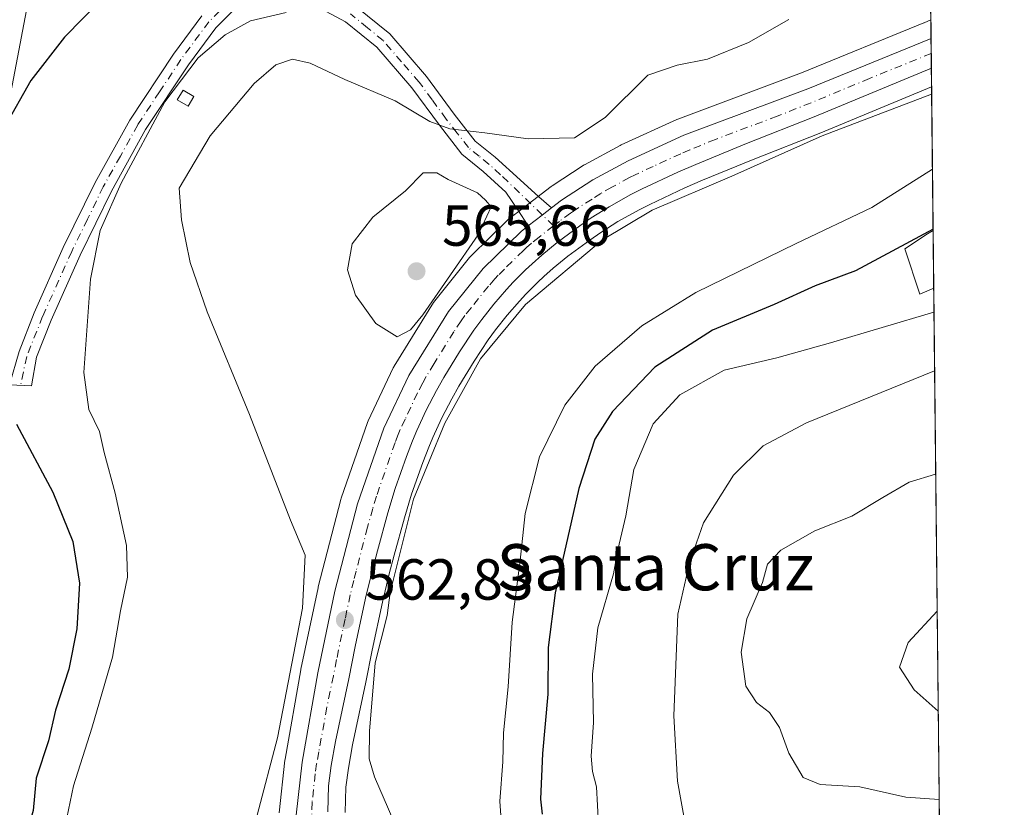
# Model space of a CAD drawing. Units: metres. Extents: x 570066 to 573511, y 4714906 to 4717254.
# Drawn here: x 573338 to 573509, y 4716008 to 4716145 of the extents above; entities that cross this region are included whole.
import ezdxf
from ezdxf.enums import TextEntityAlignment as Align

# ---------------------------------------------------------------- set-up
doc = ezdxf.new("R2010")
doc.units = ezdxf.units.M
doc.header["$MEASUREMENT"] = 0
doc.linetypes.add('DGN Style 4', pattern=[2.6384748266838614, 1.318413404963828, -0.6592067024819142, 0.001648016756204785, -0.6592067024819142])
for name, color, linetype, lineweight in [('Camino Cxs', 7, 'Continuous', 0), ('Camino eje', 30, 'DGN Style 4', 13), ('Carretera de calzada única Cxs', 7, 'Continuous', 13), ('Carretera de calzada única eje', 7, 'DGN Style 4', 0), ('Comarca CxS', 21, 'Continuous', 0), ('Comunidad Autónoma CxS', 142, 'Continuous', 0), ('Cultivos herbáceos CxS', 92, 'Continuous', 0), ('Curva de nivel maestra', 30, 'Continuous', 30), ('Curva de nivel normal', 30, 'Continuous', 0), ('Edificación ligera Cxs', 1, 'Continuous', 0), ('Matorral CxS', 135, 'Continuous', 0), ('Municipio CxS', 4, 'Continuous', 0), ('Núcleo urbano CxS', 7, 'Continuous', 0), ('Provincia CxS', 1, 'Continuous', 0), ('Punto de cota en terreno', 7, 'Continuous', 0), ('Rótulo de punto de cota en terreno', 7, 'Continuous', 0), ('Tendido', 6, 'Continuous', 0), ('Texto cartográfico', 7, 'Continuous', 0)]:
    doc.layers.add(name, color=color, linetype=linetype, lineweight=lineweight)
doc.styles.add('Style-Arial', font='txt')

# ---------------------------------------------------------------- blocks, each defined once
blk = doc.blocks.new('*U19')
at = {"layer": 'Cultivos herbáceos CxS', "color": 92, "linetype": 'Continuous', "lineweight": 0}
blk.add_polyline3d([(573491.3229, 4716594.575800001, 559.2970999999961), (573496.0789999999, 4716144.5792, 562.2553000000044), (573494.8982999995, 4716144.0492, 562.25), (573494.8915999997, 4716144.046200001, 562.2498999999953), (573494.8848000001, 4716144.043400001, 562.249800000005), (573473.6662999997, 4716135.3939, 561.3187999999936), (573452.2654999997, 4716127.358700001, 561.3288999999932), (573452.0755000003, 4716127.2797, 561.3554000000004), (573442.4254999999, 4716122.879699999, 561.7519999999931), (573442.2401000002, 4716122.7873, 561.7422999999981), (573436.0800999999, 4716119.4473, 561.9070000000065), (573436.0100999996, 4716119.408100001, 561.917300000001), (573435.8728999998, 4716119.324100001, 561.9412000000011), (573430.4829000002, 4716115.814099999, 562.6561999999976), (573430.2956999998, 4716115.681700001, 562.6797999999981), (573428.5843000002, 4716114.3705, 562.946299999996), (573424.5316000005, 4716111.258500001, 563.6748999999982), (573423.2701000003, 4716110.2873, 563.8583999999975), (573423.1716999998, 4716110.2083, 563.875), (573423.0066999998, 4716110.058900001, 563.9055999999982), (573416.4167, 4716103.638900001, 564.8732000000019), (573416.2119000005, 4716103.418500001, 564.8842000000004), (573416.1687000003, 4716103.365700001, 564.8862999999983), (573410.1687000003, 4716095.875700001, 565.1840999999986), (573409.9599000001, 4716095.5801, 565.1692000000039), (573403.1200000001, 4716084.540100001, 564.5963000000047), (573403.0721000005, 4716084.460100001, 564.5901000000014), (573402.9594999999, 4716084.2459, 564.5733999999939), (573398.6095000004, 4716075.0759, 563.5420000000013), (573398.4924999997, 4716074.792300001, 563.507500000007), (573393.9641000004, 4716061.6687, 561.9814999999944), (573393.8964999998, 4716061.444300001, 561.9636000000028), (573389.9665000001, 4716046.314300001, 560.9517999999953), (573389.9335000003, 4716046.1733, 560.9446999999927), (573386.9835000001, 4716032.043299999, 560.2872000000061), (573386.9663000006, 4716031.9551, 560.2939999999944), (573384.2160999998, 4716016.483100001, 560.5157999999938), (573384.1876999997, 4716016.2839, 560.5188999999956), (573383.1984000001, 4716007.1699, 560.845100000006)], dxfattribs=at)
blk = doc.blocks.new('5PATER')
at = {"layer": 'Punto de cota en terreno', "linetype": 'Continuous', "lineweight": 0}
h = blk.add_hatch(color=51, dxfattribs=at)
edge = h.paths.add_edge_path()
edge.add_ellipse((0, 0), major_axis=(-0.1095731443231308, -0.1110710700762829), ratio=0.9994222409660322, start_angle=0, end_angle=360)

msp = doc.modelspace()

# ---------------------------------------------------------------- linework, layer by layer
at = {"layer": 'Camino Cxs', "color": 7, "linetype": 'Continuous', "lineweight": 0, "extrusion": (0.6081545388933544, -0.77015504489844, 0.1923779187975941), "elevation": -3283294.735806177, "flags": 128}
msp.add_lwpolyline([(3372755.217285012, 644230.6604492898), (3372753.166964646, 644230.6594302553), (3372750.12092263, 644230.9145965279)], dxfattribs=at)
at = {"layer": 'Camino Cxs', "color": 7, "linetype": 'Continuous', "lineweight": 0}
for points in [[(573396.4501, 4716146.9101, 554.7526000000071), (573402.3501000004, 4716142.120100001, 555.8497999999963), (573408.7001, 4716134.7501, 557.6083999999975), (573413.5201000003, 4716128.210100001, 559.1664000000019), (573417.1300999997, 4716123.550100001, 560.5072999999975), (573420.6201, 4716120.7401, 561.5179999999964), (573424.9301000005, 4716116.8301, 563.0586000000039), (573428.2001, 4716113.890100001, 563.5007000000041), (573430.3901000004, 4716112.0101, 563.6125000000029), (573428.7811000004, 4716110.7393, 563.6114999999991), (573426.3601000002, 4716108.890100001, 563.8619000000035), (573424.5401, 4716111.6501, 564.3610999999946), (573422.4901000002, 4716114.720100001, 563.8956000000035), (573418.5301000001, 4716118.300100001, 562.7391999999963), (573414.8201000001, 4716121.300100001, 561.9116000000067), (573410.9600999998, 4716126.280099999, 560.4989999999962), (573406.2001, 4716132.7601, 558.415599999993), (573400.1101000002, 4716139.8201, 556.6981999999989), (573394.6700999998, 4716144.2301, 555.8702000000048), (573388.7301000003, 4716147.4001, 554.5347000000038)], [(573426.3601000002, 4716108.890100001, 563.8619000000035), (573424.5401, 4716111.6501, 564.3610999999946), (573422.4901000002, 4716114.720100001, 563.8956000000035), (573418.5301000001, 4716118.300100001, 562.7391999999963), (573414.8201000001, 4716121.300100001, 561.9116000000067), (573410.9600999998, 4716126.280099999, 560.4989999999962), (573406.2001, 4716132.7601, 558.415599999993), (573400.1101000002, 4716139.8201, 556.6981999999989), (573394.6700999998, 4716144.2301, 555.8702000000048), (573388.7301000003, 4716147.4001, 554.5347000000038)], [(573375.9101, 4716146.890100001, 554.0488999999943), (573372.2500999998, 4716143.1801, 554.5942000000068), (573367.5000999998, 4716136.7501, 555.0415000000066), (573360.0800999999, 4716125.540100001, 555.3031000000046), (573354.1601, 4716114.9001, 554.9633000000031), (573348.7301000003, 4716103.7601, 554.3791999999958), (573343.7100999998, 4716092.530099999, 553.037599999996), (573341.1901000004, 4716086.090100001, 552.0417000000016), (573340.3000999996, 4716081.120100001, 551.3591000000015), (573336.5100999996, 4716081.3201, 550.5828000000038), (573338.1501000002, 4716087.090100001, 551.4775999999983), (573340.7500999998, 4716093.770099999, 552.4239999999991), (573345.8201000001, 4716105.110099999, 553.594299999997), (573351.3201000001, 4716116.380100001, 554.1260000000038), (573357.3501000004, 4716127.200099999, 554.3469000000041), (573364.8800999997, 4716138.590100001, 554.248900000006), (573369.8101000004, 4716145.270099999, 553.6557999999932)], [(573375.9101, 4716146.890100001, 554.0488999999943), (573372.2500999998, 4716143.1801, 554.5942000000068), (573367.5000999998, 4716136.7501, 555.0415000000066), (573360.0800999999, 4716125.540100001, 555.3031000000046), (573354.1601, 4716114.9001, 554.9633000000031), (573348.7301000003, 4716103.7601, 554.3791999999958), (573343.7100999998, 4716092.530099999, 553.037599999996), (573341.1901000004, 4716086.090100001, 552.0417000000016), (573340.3000999996, 4716081.120100001, 551.3591000000015), (573336.5100999996, 4716081.3201, 550.5828000000038), (573338.1501000002, 4716087.090100001, 551.4775999999983), (573340.7500999998, 4716093.770099999, 552.4239999999991), (573345.8201000001, 4716105.110099999, 553.594299999997), (573351.3201000001, 4716116.380100001, 554.1260000000038), (573357.3501000004, 4716127.200099999, 554.3469000000041), (573364.8800999997, 4716138.590100001, 554.248900000006), (573369.8101000004, 4716145.270099999, 553.6557999999932)], [(573396.4501, 4716146.9101, 554.7526000000071), (573402.3501000004, 4716142.120100001, 555.8497999999963), (573408.7001, 4716134.7501, 557.6083999999975), (573413.5201000003, 4716128.210100001, 559.1664000000019), (573417.1300999997, 4716123.550100001, 560.5072999999975), (573420.6201, 4716120.7401, 561.5179999999964), (573424.9301000005, 4716116.8301, 563.0586000000039), (573428.2001, 4716113.890100001, 563.5007000000041), (573430.3901000004, 4716112.0101, 563.6125000000029)]]:
    msp.add_polyline3d(points, dxfattribs=at)
at = {"layer": 'Camino eje', "color": 30, "linetype": 'DGN Style 4', "lineweight": 13}
for points in [[(573372.8601000002, 4716146.0801, 553.8733999999968), (573371.0301000001, 4716144.225099999, 554.1065999999992), (573366.1901000004, 4716137.670100001, 554.6374000000069), (573362.4801000003, 4716132.065099999, 554.8472999999941), (573358.7150999998, 4716126.370100001, 554.7887999999948), (573355.7001, 4716120.960100001, 554.6386000000057), (573352.7401000002, 4716115.640100001, 554.4643999999971), (573349.9901000002, 4716110.005100001, 554.320000000007), (573347.2751000002, 4716104.4351, 553.908500000005), (573342.2301000003, 4716093.1501, 552.6833000000044), (573339.4797, 4716086.229900001, 551.6833000000044), (573338.4051000001, 4716081.220100001, 550.9281999999948)], [(573430.7273000004, 4716108.8565, 563.5696000000025), (573421.5551000005, 4716117.7301, 562.6401999999945), (573419.5751, 4716119.520099999, 562.096000000005), (573417.8300999999, 4716120.925100001, 561.5489999999991), (573415.9751000004, 4716122.425100001, 561.100099999996), (573414.0450999998, 4716124.915100001, 560.4036999999954), (573412.1551000001, 4716127.360099999, 559.5785000000033), (573409.6901000004, 4716130.715100001, 558.9122999999963), (573407.4501, 4716133.755100001, 557.8895000000048), (573404.4051000001, 4716137.2851, 556.9918000000034), (573401.2301000003, 4716140.970100001, 556.2409999999945), (573398.5100999996, 4716143.175100001, 555.8277999999991), (573395.5601000004, 4716145.5701, 555.264599999995)]]:
    msp.add_polyline3d(points, dxfattribs=at)
at = {"layer": 'Carretera de calzada única Cxs', "color": 7, "linetype": 'Continuous', "lineweight": 13, "extrusion": (-0.0002636847517435388, 0.02494564585465441, 0.9996887741808678), "elevation": 118060.0007461074, "flags": 128}
msp.add_lwpolyline([(-623312.6595682913, -4708336.234224111), (-623312.6595682913, -4708331.095337778)], dxfattribs=at)
at = {"layer": 'Carretera de calzada única Cxs', "color": 7, "linetype": 'Continuous', "lineweight": 13, "extrusion": (0.6081545388933544, -0.77015504489844, 0.1923779187975941), "elevation": -3283294.735806177, "flags": 128}
msp.add_lwpolyline([(3372755.217285012, 644230.6604492898), (3372753.166964646, 644230.6594302553), (3372750.12092263, 644230.9145965279)], dxfattribs=at)
at = {"layer": 'Carretera de calzada única Cxs', "color": 7, "linetype": 'Continuous', "lineweight": 13}
for points in [[(573386.1501000002, 4716006.790100001, 562.1842000000033), (573387.1700999998, 4716015.960100001, 562.311400000006), (573389.9200999998, 4716031.4301, 562.4830999999976), (573392.8701, 4716045.5601, 563.1000000000058), (573396.8000999996, 4716060.690099999, 563.4731999999931), (573401.3201000001, 4716073.790100001, 564.0641000000032), (573405.6700999998, 4716082.960100001, 564.3481999999931), (573412.5100999996, 4716094.0001, 564.388300000006), (573418.5100999996, 4716101.4901, 564.1101999999955), (573425.1001000004, 4716107.9101, 564.1030000000028), (573426.3601000002, 4716108.890100001, 563.8619000000035), (573428.7811000004, 4716110.7393, 563.6114999999991), (573430.3901000004, 4716112.0101, 563.6125000000029), (573432.1201, 4716113.300100001, 563.5700999999972), (573437.5100999996, 4716116.8101, 563.5703999999969), (573443.6700999998, 4716120.1501, 563.3654999999999), (573453.3201000001, 4716124.550100001, 563.1870000000055), (573474.7600999996, 4716132.600099999, 563.1340000000055), (573496.1135999998, 4716141.306100001, 564.2076999999991), (573496.1678999999, 4716136.1691, 564.3359000000055), (573475.8701, 4716127.7601, 564.1178000000073), (573464.1700999998, 4716123.130100001, 563.7908000000025), (573455.3901000004, 4716119.520099999, 563.7513000000035), (573452.2600999996, 4716118.170100001, 563.5552000000025), (573446.1001000004, 4716115.270099999, 563.9235000000045), (573444.1401000004, 4716114.300100001, 563.8926000000065), (573440.3501000004, 4716112.170100001, 563.7930000000051), (573437.2600999996, 4716110.2301, 563.9233999999997), (573435.2600999996, 4716108.840100001, 563.9091999999946), (573431.3501000004, 4716105.960100001, 563.8634000000021), (573428.6901000004, 4716103.8101, 563.8632999999973), (573427.0100999996, 4716102.3101, 563.7382999999973), (573425.8901000004, 4716101.2601, 563.9714999999997), (573423.7600999996, 4716099.100099999, 564.0580000000045), (573422.6001000004, 4716097.840100001, 563.8853999999993), (573420.3701, 4716095.290100001, 564.3029999999999), (573418.2801000001, 4716092.640100001, 564.2550000000047), (573416.9401000004, 4716090.8101, 564.3696999999956), (573414.4200999998, 4716087.040100001, 564.5619000000006), (573411.7301000003, 4716082.590100001, 564.3286999999982), (573410.4600999998, 4716080.340100001, 564.5574000000051), (573408.6901000004, 4716076.9301, 564.4652999999962), (573407.0701000001, 4716073.420100001, 564.2231999999931), (573406.3201000001, 4716071.630100001, 564.3331000000035), (573405.2600999996, 4716068.880100001, 564.4848000000056), (573403.3000999996, 4716063.340100001, 564.6095999999961), (573402.0100999996, 4716059.130100001, 564.6199000000051), (573400.2100999998, 4716052.5801, 563.9864999999991), (573399.3701, 4716049.300100001, 563.8546999999963), (573398.1700999998, 4716044.340100001, 563.6659000000072), (573396.3701, 4716035.9901, 563.8018000000011), (573395.2600999996, 4716030.4001, 564.0963000000047), (573392.9801000003, 4716019.5101, 562.7158000000054), (573392.2301000003, 4716015.380100001, 562.5521000000008), (573391.7301000003, 4716011.880100001, 562.5458999999975), (573391.6201, 4716007.3201, 562.372199999998)], [(573430.3901000004, 4716112.0101, 563.6125000000029), (573432.1201, 4716113.300100001, 563.5700999999972), (573437.5100999996, 4716116.8101, 563.5703999999969), (573443.6700999998, 4716120.1501, 563.3654999999999), (573453.3201000001, 4716124.550100001, 563.1870000000055), (573474.7600999996, 4716132.600099999, 563.1340000000055), (573496.1136999996, 4716141.306100001, 564.2076999999991)], [(573496.1679999996, 4716136.1691, 564.3359000000055), (573475.8701, 4716127.7601, 564.1178000000073), (573464.1700999998, 4716123.130100001, 563.7908000000025), (573455.3901000004, 4716119.520099999, 563.7513000000035), (573452.2600999996, 4716118.170100001, 563.5552000000025), (573446.1001000004, 4716115.270099999, 563.9235000000045), (573444.1401000004, 4716114.300100001, 563.8926000000065), (573440.3501000004, 4716112.170100001, 563.7930000000051), (573437.2600999996, 4716110.2301, 563.9233999999997), (573435.2600999996, 4716108.840100001, 563.9091999999946), (573431.3501000004, 4716105.960100001, 563.8634000000021), (573428.6901000004, 4716103.8101, 563.8632999999973), (573427.0100999996, 4716102.3101, 563.7382999999973), (573425.8901000004, 4716101.2601, 563.9714999999997), (573423.7600999996, 4716099.100099999, 564.0580000000045), (573422.6001000004, 4716097.840100001, 563.8853999999993), (573420.3701, 4716095.290100001, 564.3029999999999), (573418.2801000001, 4716092.640100001, 564.2550000000047), (573416.9401000004, 4716090.8101, 564.3696999999956), (573414.4200999998, 4716087.040100001, 564.5619000000006), (573411.7301000003, 4716082.590100001, 564.3286999999982), (573410.4600999998, 4716080.340100001, 564.5574000000051), (573408.6901000004, 4716076.9301, 564.4652999999962), (573407.0701000001, 4716073.420100001, 564.2231999999931), (573406.3201000001, 4716071.630100001, 564.3331000000035), (573405.2600999996, 4716068.880100001, 564.4848000000056), (573403.3000999996, 4716063.340100001, 564.6095999999961), (573402.0100999996, 4716059.130100001, 564.6199000000051), (573400.2100999998, 4716052.5801, 563.9864999999991), (573399.3701, 4716049.300100001, 563.8546999999963), (573398.1700999998, 4716044.340100001, 563.6659000000072), (573396.3701, 4716035.9901, 563.8018000000011), (573395.2600999996, 4716030.4001, 564.0963000000047), (573392.9801000003, 4716019.5101, 562.7158000000054), (573392.2301000003, 4716015.380100001, 562.5521000000008), (573391.7301000003, 4716011.880100001, 562.5458999999975), (573391.6201, 4716007.3201, 562.372199999998)], [(573386.1501000002, 4716006.790100001, 562.1842000000033), (573387.1700999998, 4716015.960100001, 562.311400000006), (573389.9200999998, 4716031.4301, 562.4830999999976), (573392.8701, 4716045.5601, 563.1000000000058), (573396.8000999996, 4716060.690099999, 563.4731999999931), (573401.3201000001, 4716073.790100001, 564.0641000000032), (573405.6700999998, 4716082.960100001, 564.3481999999931), (573412.5100999996, 4716094.0001, 564.388300000006), (573418.5100999996, 4716101.4901, 564.1101999999955), (573425.1001000004, 4716107.9101, 564.1030000000028), (573426.3601000002, 4716108.890100001, 563.8619000000035)]]:
    msp.add_polyline3d(points, dxfattribs=at)
at = {"layer": 'Carretera de calzada única eje', "color": 7, "linetype": 'DGN Style 4', "lineweight": 0}
for points in [[(573496.1409, 4716138.7303, 564.0240000000049), (573485.4600999998, 4716134.390100001, 563.607799999998), (573475.3201000001, 4716130.1801, 563.6186000000016), (573469.4600999998, 4716127.860099999, 563.4924000000028), (573458.7500999998, 4716123.840100001, 563.3994999999995), (573454.3501000004, 4716122.040100001, 563.5185000000056), (573452.7801000001, 4716121.350099999, 563.5163999999932), (573447.9600999998, 4716119.1601, 563.4467000000004), (573444.8901000004, 4716117.710100001, 563.5046000000002), (573443.9101, 4716117.220100001, 563.5518000000011), (573440.8201000001, 4716115.550100001, 563.6126999999979), (573438.9401000004, 4716114.4901, 563.5859000000055), (573437.3901000004, 4716113.5101, 563.5249999999943), (573434.6901000004, 4716111.7601, 563.620299999995), (573433.6901000004, 4716111.0701, 563.6312999999936), (573431.7301000003, 4716109.630100001, 563.5675999999949), (573430.7273000004, 4716108.8565, 563.5696000000025)], [(573430.7273000004, 4716108.8565, 563.5696000000025), (573428.2301000003, 4716106.9301, 563.6260000000038), (573426.8901000004, 4716105.850099999, 563.7160000000003), (573426.0500999996, 4716105.100099999, 563.7985999999946), (573425.5000999998, 4716104.590100001, 563.8249000000069), (573422.2100999998, 4716101.380100001, 563.7719999999972), (573421.1401000004, 4716100.300100001, 563.8741000000009), (573420.5500999996, 4716099.670100001, 563.9107999999978), (573419.4401000004, 4716098.390100001, 563.937699999995), (573416.4401000004, 4716094.640100001, 564.1009000000049), (573415.3901000004, 4716093.3201, 564.1628000000055), (573414.7301000003, 4716092.4001, 564.1782999999997), (573413.4600999998, 4716090.5101, 564.2636000000057), (573410.0500999996, 4716085.0001, 564.3185999999987), (573408.6901000004, 4716082.770099999, 564.3010000000068), (573408.0701000001, 4716081.6501, 564.2804999999935), (573407.1700999998, 4716079.9301, 564.1956999999966), (573405.0100999996, 4716075.350099999, 564.1564999999973), (573404.1901000004, 4716073.590100001, 564.1223000000027), (573403.8201000001, 4716072.710100001, 564.0905999999959), (573403.2801000001, 4716071.3301, 564.0553000000073), (573400.0500999996, 4716062.0101, 564.0112999999983), (573399.4101, 4716059.9101, 563.9602000000014), (573398.5100999996, 4716056.640100001, 563.6762000000017), (573396.5500999996, 4716049.0701, 563.1346000000049), (573396.1201, 4716047.4301, 563.1380999999965), (573395.5301000001, 4716044.940099999, 563.2017999999953), (573394.6201, 4716040.7601, 563.1826000000001), (573393.1401000004, 4716033.710100001, 563.0019999999931), (573392.6001000004, 4716030.9101, 562.7575999999972), (573391.4600999998, 4716025.470100001, 562.5314999999973), (573390.0701000001, 4716017.7301, 562.4804000000004), (573389.6901000004, 4716015.670100001, 562.4581999999937), (573389.4401000004, 4716013.920100001, 562.428700000004), (573388.9200999998, 4716009.0001, 562.2655999999988), (573388.8701, 4716006.720100001, 562.1769999999962)]]:
    msp.add_polyline3d(points, dxfattribs=at)
at = {"layer": 'Comarca CxS', "color": 21, "linetype": 'Continuous', "lineweight": 0, "flags": 128}
msp.add_lwpolyline([(570095.3549952793, 4714905.727917191), (570089.7500005277, 4714905.669982819), (570089.3266070918, 4714947.686922461), (570082.1782539298, 4715657.078940965), (570066.4400005271, 4717218.919982794), (570160.6240051304, 4717219.894914868), (570319.0112083433, 4717221.534437046), (571563.9111538993, 4717234.420838407), (572259.0520599611, 4717241.616488749), (573157.394927801, 4717250.915554746), (573484.3500005528, 4717254.299982794), (573495.2430299644, 4716223.676833339), (573508.8000005535, 4714941.009982817), (571842.683653668, 4714923.788663534)], close=True, dxfattribs=at)
at = {"layer": 'Comunidad Autónoma CxS', "color": 142, "linetype": 'Continuous', "lineweight": 0, "flags": 128}
msp.add_lwpolyline([(570095.3549952793, 4714905.727917191), (570089.7500005277, 4714905.669982819), (570089.3266070918, 4714947.686922461), (570082.1782539298, 4715657.078940965), (570066.4400005271, 4717218.919982794), (570160.6240051304, 4717219.894914868), (570319.0112083433, 4717221.534437046), (571563.9111538993, 4717234.420838407), (572259.0520599611, 4717241.616488749), (573157.394927801, 4717250.915554746), (573484.3500005528, 4717254.299982794), (573495.2430299644, 4716223.676833339), (573508.8000005535, 4714941.009982817), (571842.683653668, 4714923.788663534)], close=True, dxfattribs=at)
at = {"layer": 'Cultivos herbáceos CxS', "color": 92, "linetype": 'Continuous', "lineweight": 0, "extrusion": (-0.003093576678661481, 0.2927786699980872, 0.9561752350785313), "elevation": 1379550.341148688, "flags": 128}
msp.add_lwpolyline([(-623293.3140571996, -4503212.186640097), (-623293.3140571996, -4503201.714125673)], dxfattribs=at)
at = {"layer": 'Cultivos herbáceos CxS', "color": 92, "linetype": 'Continuous', "lineweight": 0}
for points in [[(573496.0789999999, 4716144.5792, 562.2553000000044), (573494.8982999995, 4716144.0492, 562.25), (573494.8915999997, 4716144.046200001, 562.2498999999953), (573494.8848000001, 4716144.043400001, 562.249800000005), (573473.6662999997, 4716135.3939, 561.3187999999936), (573452.2654999997, 4716127.358700001, 561.3288999999932), (573452.0755000003, 4716127.2797, 561.3554000000004), (573442.4254999999, 4716122.879699999, 561.7519999999931), (573442.2401000002, 4716122.7873, 561.7422999999981), (573436.0800999999, 4716119.4473, 561.9070000000065), (573436.0100999996, 4716119.408100001, 561.917300000001), (573435.8728999998, 4716119.324100001, 561.9412000000011), (573430.4829000002, 4716115.814099999, 562.6561999999976), (573430.2956999998, 4716115.681700001, 562.6797999999981), (573428.5843000002, 4716114.3705, 562.946299999996), (573424.5316000005, 4716111.258500001, 563.6748999999982), (573423.2701000003, 4716110.2873, 563.8583999999975), (573423.1716999998, 4716110.2083, 563.875), (573423.0066999998, 4716110.058900001, 563.9055999999982), (573416.4167, 4716103.638900001, 564.8732000000019), (573416.2119000005, 4716103.418500001, 564.8842000000004), (573416.1687000003, 4716103.365700001, 564.8862999999983), (573410.1687000003, 4716095.875700001, 565.1840999999986), (573409.9599000001, 4716095.5801, 565.1692000000039), (573403.1200000001, 4716084.540100001, 564.5963000000047), (573403.0721000005, 4716084.460100001, 564.5901000000014), (573402.9594999999, 4716084.2459, 564.5733999999939), (573398.6095000004, 4716075.0759, 563.5420000000013), (573398.4924999997, 4716074.792300001, 563.507500000007), (573393.9641000004, 4716061.6687, 561.9814999999944), (573393.8964999998, 4716061.444300001, 561.9636000000028), (573389.9665000001, 4716046.314300001, 560.9517999999953), (573389.9335000003, 4716046.1733, 560.9446999999927), (573386.9835000001, 4716032.043299999, 560.2872000000061), (573386.9663000006, 4716031.9551, 560.2939999999944), (573384.2160999998, 4716016.483100001, 560.5157999999938), (573384.1876999997, 4716016.2839, 560.5188999999956), (573383.1984000001, 4716007.1699, 560.845100000006)], [(573496.4650999998, 4716108.053500001, 573.7995999999986), (573495.4798999997, 4716107.490499999, 573.7226999999984), (573491.5581999999, 4716104.875499999, 573.8834000000061), (573494.1728999997, 4716097.0307, 576.9282999999997), (573496.5708999997, 4716098.0405, 576.8659000000043)]]:
    msp.add_polyline3d(points, dxfattribs=at)
msp.add_polyline3d([(573496.5708999997, 4716098.0405, 576.8659000000043), (573494.1728999997, 4716097.0307, 576.9282999999997), (573491.5581999999, 4716104.875499999, 573.8834000000061), (573495.4798999997, 4716107.490499999, 573.7226999999984), (573496.4650999998, 4716108.053500001, 573.7995999999986)], close=True, dxfattribs=at)
at = {"layer": 'Curva de nivel maestra', "color": 30, "linetype": 'Continuous', "lineweight": 30, "flags": 128}
for points, elevation in [([(573352.5700000003, 4716148.2401), (573346.0300000003, 4716141.5701), (573340.2199999997, 4716134.020099999), (573335.6100000005, 4716125.940099999)], 550), ([(573496.4627, 4716108.2762), (573483.0199999996, 4716101.0801), (573476.0599999996, 4716098.4801), (573468.9299999997, 4716095.210100001), (573458.2699999996, 4716090.780099999), (573448.2699999996, 4716084.360099999), (573440.9299999997, 4716076.720100001), (573437.8499999996, 4716071.920100001), (573435.1100000005, 4716063.340100001), (573430.9900000002, 4716045.290100001), (573429.7999999998, 4716035.8201), (573429.7300000004, 4716027.7401), (573428.7999999998, 4716017.450099999), (573428.4699999997, 4716009.5601), (573428.75, 4716006.950099999)], 575), ([(573337.7199999997, 4716074.530099999), (573344, 4716062.710100001), (573347.4800000004, 4716054.190099999), (573348.5999999996, 4716046.9801), (573348.1799999997, 4716039.050100001), (573346.75, 4716032.0601), (573344.4400000004, 4716024.9801), (573343.2599999999, 4716019.6501), (573341.1399999997, 4716013.190099999), (573340.5999999996, 4716007.5601), (573339.2000000002, 4716002.7501), (573334.0700000003, 4715994.3101)], 550)]:
    msp.add_lwpolyline(points, dxfattribs=dict(at, elevation=elevation))
at = {"layer": 'Curva de nivel normal', "color": 30, "linetype": 'Continuous', "lineweight": 0, "flags": 128}
for points, elevation in [([(573337.5, 4715985.960100001), (573342.0899999999, 4715993.2501), (573345.8499999996, 4716003.530099999), (573347.5599999996, 4716011.860099999), (573350.7800000003, 4716021.840100001), (573354.3200000003, 4716034.120100001), (573355.7000000002, 4716042.170100001), (573356.9299999997, 4716048.0101), (573356.7800000003, 4716053.4801), (573354.8099999996, 4716062.5701), (573352.8700000001, 4716069.5801), (573352.1100000005, 4716073.220100001), (573350.2199999997, 4716077.020099999), (573349.3799999999, 4716083.4801), (573350.5, 4716099.600099999), (573352.1900000004, 4716108.0801), (573355.8399999999, 4716116.270099999), (573363.3799999999, 4716130.3201), (573369.2000000002, 4716137.9801), (573373.8399999999, 4716141.9801), (573378.2599999999, 4716144.390100001), (573384.4199999999, 4716145.8101)], 555), ([(573379.3700000001, 4716006.780099999), (573382.9000000004, 4716020.140100001), (573387.2699999996, 4716042.6601), (573387.7300000004, 4716051.790100001), (573385.1399999997, 4716057.860099999), (573378.0899999999, 4716076.200099999), (573370.7199999997, 4716093.9901), (573367.7699999996, 4716102.540100001), (573366.3099999996, 4716109.9301), (573365.8600000005, 4716115.4101), (573371.25, 4716124.4301), (573378.8600000005, 4716133.5001), (573382.6399999997, 4716136.780099999), (573385.5, 4716137.7401), (573388.5499999998, 4716137.0601), (573394.5800000001, 4716134.210100001), (573403.2699999996, 4716130.550100001), (573409.2800000003, 4716126.960100001), (573412.7400000002, 4716125.670100001), (573418.8300000001, 4716124.9901), (573426.3099999996, 4716123.920100001), (573434.3300000001, 4716124.140100001), (573439.6799999997, 4716127.630100001), (573447.0700000003, 4716134.960100001), (573452.1200000001, 4716136.690099999), (573457.4100000003, 4716137.7301), (573464.4800000004, 4716140.630100001), (573471.4600000001, 4716144.620100001)], 560), ([(573406.2599999999, 4715998.350099999), (573399.7400000002, 4716013.4301), (573398.8200000003, 4716016.540100001), (573398.8399999999, 4716021.3201), (573399.8300000001, 4716033.170100001), (573401.8899999997, 4716041.340100001), (573402.4199999999, 4716045.340100001), (573406.4500000002, 4716061.520099999), (573411.9199999999, 4716074.700099999), (573418.0499999998, 4716085.8201), (573425.8600000005, 4716095.2601), (573439.1900000004, 4716106.420100001), (573447.8300000001, 4716111.5801), (573461.5999999996, 4716117.450099999), (573477.2699999996, 4716124.450099999), (573496.2154999999, 4716131.6679)], 565), ([(573496.3526, 4716118.6961), (573485.8499999996, 4716112.050100001), (573472.7599999999, 4716105.8201), (573455.3799999999, 4716097.340100001), (573446.0199999996, 4716091.540100001), (573437.9400000004, 4716084.5801), (573432.7000000002, 4716077.800100001), (573428.3200000003, 4716068.840100001), (573425.79, 4716059.020099999), (573424.9500000002, 4716050.890100001), (573423.5800000001, 4716040.2301), (573422.8700000001, 4716029.020099999), (573422.0800000001, 4716021.050100001), (573421.9299999997, 4716016.030099999), (573421.4299999997, 4716009.1801), (573422.04, 4716000.100099999)], 570), ([(573408.1600000003, 4716118.040100001), (573405.0999999996, 4716114.920100001), (573399.4299999997, 4716110.360099999), (573395.8200000003, 4716105.720100001), (573395.0300000003, 4716101.220100001), (573396.4100000003, 4716096.880100001), (573399.9500000002, 4716091.970100001), (573403.6500000004, 4716089.640100001), (573405.9800000004, 4716090.840100001), (573408.0800000001, 4716093.450099999), (573417.6799999997, 4716107.3301), (573419.9199999999, 4716112.140100001), (573418.9500000002, 4716113.300100001), (573417.54, 4716114.600099999), (573412.4800000004, 4716116.870100001), (573410.5099999999, 4716118.030099999), (573408.1600000003, 4716118.040100001)], 565), ([(573438.5300000003, 4716005.2401), (573438.1399999997, 4716011.6601), (573437.4500000002, 4716014.350099999), (573437.2699999996, 4716017.0001), (573437.6200000001, 4716022.8301), (573437.4699999997, 4716031.220100001), (573438.4000000004, 4716039.2301), (573441.1100000005, 4716048.600099999), (573441.8799999999, 4716052.710100001), (573443.2199999997, 4716058.640100001), (573444.6600000003, 4716066.6501), (573447.9800000004, 4716074.5701), (573452.6100000005, 4716079.600099999), (573460.2699999996, 4716083.840100001), (573469.4199999999, 4716085.9801), (573478.6699999999, 4716088.590100001), (573496.6146, 4716093.908100001)], 580), ([(573497.7056999998, 4715990.6779), (573485.2199999997, 4715994.950099999), (573476.0099999999, 4715996.290100001), (573463.6200000001, 4715997.4801), (573457.04, 4715998.970100001), (573454.7699999996, 4716001.1801), (573453.5599999996, 4716004.970100001), (573452.2199999997, 4716012.640100001), (573451.5499999998, 4716023.960100001), (573452.2800000003, 4716041.600099999), (573454.2800000003, 4716050.5001), (573456.6900000004, 4716057.440099999), (573461.8700000001, 4716065.670100001), (573467.0499999998, 4716070.7501), (573474.54, 4716074.7601), (573496.7221999997, 4716083.729800001)], 585), ([(573497.5070000002, 4716009.473400001), (573491.7199999997, 4716009.9001), (573483.79, 4716011.700099999), (573476.9299999997, 4716012.100099999), (573473.9500000002, 4716013.3101), (573471.4600000001, 4716017.540100001), (573469.8399999999, 4716021.9301), (573468.1100000005, 4716024.530099999), (573465.8700000001, 4716026.290100001), (573464.0599999996, 4716029.140100001), (573463.2199999997, 4716035.0001), (573464.2199999997, 4716040.770099999), (573466.8899999997, 4716047.0801), (573467.79, 4716050.280099999), (573470.1100000005, 4716052.6801), (573475.9699999997, 4716056.040100001), (573482.3799999999, 4716058.5801), (573487.7400000002, 4716061.8101), (573492.3499999996, 4716064.460100001), (573496.9112, 4716065.842300001)], 590), ([(573497.3452000003, 4716024.7806), (573493.1900000004, 4716028.5101), (573490.6200000001, 4716032.420100001), (573492.1200000001, 4716036.690099999), (573497.1618999997, 4716042.1259)], 595)]:
    msp.add_lwpolyline(points, dxfattribs=dict(at, elevation=elevation))
at = {"layer": 'Edificación ligera Cxs', "color": 1, "linetype": 'Continuous', "lineweight": 0}
msp.add_polyline3d([(573368.4200999998, 4716131.300100001, 556.5895000000019), (573367.4301000005, 4716129.5801, 556.662599999996), (573365.5500999996, 4716130.6801, 555.8772000000026), (573366.5500999996, 4716132.380100001, 555.7170000000042), (573368.4200999998, 4716131.300100001, 556.5895000000019)], dxfattribs=at)
msp.add_3dface([(573368.4200999998, 4716131.300100001, 556.662599999996), (573367.4301000005, 4716129.5801, 556.662599999996), (573365.5500999996, 4716130.6801, 556.662599999996), (573366.5500999996, 4716132.380100001, 556.662599999996)], dxfattribs=at)
at = {"layer": 'Matorral CxS', "color": 135, "linetype": 'Continuous', "lineweight": 0, "extrusion": (-0.003770735909465155, 0.3567517626578523, 0.9341916084996784), "elevation": 1680853.396027395, "flags": 128}
msp.add_lwpolyline([(-623309.189546551, -4399661.986847472), (-623309.189546551, -4399635.349924552)], dxfattribs=at)
at = {"layer": 'Matorral CxS', "color": 135, "linetype": 'Continuous', "lineweight": 0, "extrusion": (0.0007135235082984416, -0.06750865548051826, 0.9977184333866023), "elevation": -317392.684801174, "flags": 128}
msp.add_lwpolyline([(623307.9102919319, 4699066.770095791), (623307.9102919319, 4698911.15577997)], dxfattribs=at)
at = {"layer": 'Matorral CxS', "color": 135, "linetype": 'Continuous', "lineweight": 0}
for points in [[(573394.6194000002, 4716007.2477, 562.8874999999971), (573394.7249999996, 4716011.630899999, 563.0246000000043), (573395.1919999998, 4716014.899700001, 563.1489000000003), (573395.9247000003, 4716018.934699999, 563.2192000000068), (573398.1995000001, 4716029.8005, 563.1977000000043), (573399.3079000004, 4716035.381899999, 563.8148999999976), (573401.0948999999, 4716043.6711, 564.047200000001), (573402.2812999999, 4716048.575300001, 563.9121000000014), (573403.1096999999, 4716051.810500001, 564.2122999999992), (573404.8913000004, 4716058.293099999, 564.6625000000058), (573406.1497, 4716062.399900001, 564.6975999999995), (573408.0743000006, 4716067.840100001, 564.5360999999976), (573409.1037, 4716070.510700001, 564.7204000000056), (573409.8163000002, 4716072.2115, 564.7734999999957), (573411.3849, 4716075.6097, 564.5962000000001), (573413.0985000003, 4716078.9113, 564.4661000000051), (573414.3207, 4716081.076500001, 564.7513999999937), (573416.9521000005, 4716085.4297, 564.5776999999945), (573419.3985000001, 4716089.089500001, 564.6016999999993), (573420.6689999999, 4716090.8245, 564.5911000000051), (573422.6785000004, 4716093.372500001, 564.3132999999943), (573424.8331000004, 4716095.836300001, 564.3417000000045), (573425.9324000003, 4716097.030300001, 564.170299999998), (573427.9848999997, 4716099.1117, 564.0966999999946), (573429.0352999996, 4716100.0965, 564.148199999996), (573430.6331000002, 4716101.5233, 563.9815999999992), (573433.1835000003, 4716103.5845, 563.8460999999952), (573437.0061999997, 4716106.4001, 563.914499999999), (573438.9146999996, 4716107.726700001, 563.9305000000022), (573441.8835000005, 4716109.590500001, 564.2373999999982), (573445.5412999997, 4716111.646299999, 564.073900000003), (573447.4045000002, 4716112.568299999, 563.9453999999969), (573453.4933000002, 4716115.434900001, 563.9695000000065), (573456.5547000002, 4716116.7553, 563.8763999999937), (573465.2926000003, 4716120.347899999, 564.1641999999993), (573476.9961000001, 4716124.979499999, 564.2685999999958), (573496.2021000005, 4716132.936100001, 564.2963000000018), (573496.4650999998, 4716108.053500001, 573.7995999999986), (573495.4798999997, 4716107.490499999, 573.7226999999984), (573491.5581999999, 4716104.875499999, 573.8834000000061), (573494.1728999997, 4716097.0307, 576.9282999999997), (573496.5708999997, 4716098.0405, 576.8659000000043), (573498.4770000001, 4715917.703600001, 556.1435000000056)], [(573496.2021000005, 4716132.936100001, 564.2963000000018), (573476.9961000001, 4716124.979499999, 564.2685999999958), (573465.2926000003, 4716120.347899999, 564.1641999999993), (573456.5547000002, 4716116.7553, 563.8763999999937), (573453.4933000002, 4716115.434900001, 563.9695000000065), (573447.4045000002, 4716112.568299999, 563.9453999999969), (573445.5412999997, 4716111.646299999, 564.073900000003), (573441.8835000005, 4716109.590500001, 564.2373999999982), (573438.9146999996, 4716107.726700001, 563.9305000000022), (573437.0061999997, 4716106.4001, 563.914499999999), (573433.1835000003, 4716103.5845, 563.8460999999952), (573430.6331000002, 4716101.5233, 563.9815999999992), (573429.0352999996, 4716100.0965, 564.148199999996), (573427.9848999997, 4716099.1117, 564.0966999999946), (573425.9324000003, 4716097.030300001, 564.170299999998), (573424.8331000004, 4716095.836300001, 564.3417000000045), (573422.6785000004, 4716093.372500001, 564.3132999999943), (573420.6689999999, 4716090.8245, 564.5911000000051), (573419.3985000001, 4716089.089500001, 564.6016999999993), (573416.9521000005, 4716085.4297, 564.5776999999945), (573414.3207, 4716081.076500001, 564.7513999999937), (573413.0985000003, 4716078.9113, 564.4661000000051), (573411.3849, 4716075.6097, 564.5962000000001), (573409.8163000002, 4716072.2115, 564.7734999999957), (573409.1037, 4716070.510700001, 564.7204000000056), (573408.0743000006, 4716067.840100001, 564.5360999999976), (573406.1497, 4716062.399900001, 564.6975999999995), (573404.8913000004, 4716058.293099999, 564.6625000000058), (573403.1096999999, 4716051.810500001, 564.2122999999992), (573402.2812999999, 4716048.575300001, 563.9121000000014), (573401.0948999999, 4716043.6711, 564.047200000001), (573399.3079000004, 4716035.381899999, 563.8148999999976), (573398.1995000001, 4716029.8005, 563.1977000000043), (573395.9247000003, 4716018.934699999, 563.2192000000068), (573395.1919999998, 4716014.899700001, 563.1489000000003), (573394.7249999996, 4716011.630899999, 563.0246000000043), (573394.6194000002, 4716007.2477, 562.8874999999971)], [(573496.4650999998, 4716108.053500001, 573.7995999999986), (573495.4798999997, 4716107.490499999, 573.7226999999984), (573491.5581999999, 4716104.875499999, 573.8834000000061), (573494.1728999997, 4716097.0307, 576.9282999999997), (573496.5708999997, 4716098.0405, 576.8659000000043)]]:
    msp.add_polyline3d(points, dxfattribs=at)
at = {"layer": 'Municipio CxS', "color": 4, "linetype": 'Continuous', "lineweight": 0, "flags": 128}
msp.add_lwpolyline([(573495.2430299644, 4716223.676833339), (573508.8000005535, 4714941.009982817), (571842.683653668, 4714923.788663534)], dxfattribs=at)
at = {"layer": 'Núcleo urbano CxS', "color": 7, "linetype": 'Continuous', "lineweight": 0, "extrusion": (-0.002884314859579402, 0.2728511847025983, 0.962051927774265), "elevation": 1285692.411196153, "flags": 128}
msp.add_lwpolyline([(-623315.7038510235, -4530937.024259139), (-623315.7038510235, -4530933.621861848)], dxfattribs=at)
at = {"layer": 'Núcleo urbano CxS', "color": 7, "linetype": 'Continuous', "lineweight": 0, "extrusion": (-0.001596506978385987, 0.1511868609284343, 0.9885039121055992), "elevation": 712659.7185074299, "flags": 128}
msp.add_lwpolyline([(-623262.9971908397, -4655593.011694903), (-623262.9971908398, -4655590.405793622)], dxfattribs=at)
at = {"layer": 'Núcleo urbano CxS', "color": 7, "linetype": 'Continuous', "lineweight": 0, "extrusion": (-0.0013978906841296, 0.1321135672197994, 0.9912336007511523), "elevation": 622822.8634036538, "flags": 128}
msp.add_lwpolyline([(-623362.6047076739, -4668444.43133275), (-623362.604707674, -4668441.847337043)], dxfattribs=at)
at = {"layer": 'Núcleo urbano CxS', "color": 7, "linetype": 'Continuous', "lineweight": 0, "extrusion": (-0.001225750784391877, 0.1158728718644913, 0.9932632959597821), "elevation": 546329.3987838884, "flags": 128}
msp.add_lwpolyline([(-623350.5151089737, -4678012.062984848), (-623350.5151089736, -4678008.807875254)], dxfattribs=at)
at = {"layer": 'Núcleo urbano CxS', "color": 7, "linetype": 'Continuous', "lineweight": 0}
for points in [[(573383.1984000001, 4716007.1699, 560.845100000006), (573384.1876999997, 4716016.2839, 560.5188999999956), (573384.2160999998, 4716016.483100001, 560.5157999999938), (573386.9663000006, 4716031.9551, 560.2939999999944), (573386.9835000001, 4716032.043299999, 560.2872000000061), (573389.9335000003, 4716046.1733, 560.9446999999927), (573389.9665000001, 4716046.314300001, 560.9517999999953), (573393.8964999998, 4716061.444300001, 561.9636000000028), (573393.9641000004, 4716061.6687, 561.9814999999944), (573398.4924999997, 4716074.792300001, 563.507500000007), (573398.6095000004, 4716075.0759, 563.5420000000013), (573402.9594999999, 4716084.2459, 564.5733999999939), (573403.0721000005, 4716084.460100001, 564.5901000000014), (573403.1200000001, 4716084.540100001, 564.5963000000047), (573409.9599000001, 4716095.5801, 565.1692000000039), (573410.1687000003, 4716095.875700001, 565.1840999999986), (573416.1687000003, 4716103.365700001, 564.8862999999983), (573416.2119000005, 4716103.418500001, 564.8842000000004), (573416.4167, 4716103.638900001, 564.8732000000019), (573423.0066999998, 4716110.058900001, 563.9055999999982), (573423.1716999998, 4716110.2083, 563.875), (573423.2701000003, 4716110.2873, 563.8583999999975), (573424.5316000005, 4716111.258500001, 563.6748999999982), (573428.5843000002, 4716114.3705, 562.946299999996), (573430.2956999998, 4716115.681700001, 562.6797999999981), (573430.4829000002, 4716115.814099999, 562.6561999999976), (573435.8728999998, 4716119.324100001, 561.9412000000011), (573436.0100999996, 4716119.408100001, 561.917300000001), (573436.0800999999, 4716119.4473, 561.9070000000065), (573442.2401000002, 4716122.7873, 561.7422999999981), (573442.4254999999, 4716122.879699999, 561.7519999999931), (573452.0755000003, 4716127.2797, 561.3554000000004), (573452.2654999997, 4716127.358700001, 561.3288999999932), (573473.6662999997, 4716135.3939, 561.3187999999936), (573494.8848000001, 4716144.043400001, 562.249800000005), (573494.8915999997, 4716144.046200001, 562.2498999999953), (573494.8982999995, 4716144.0492, 562.25), (573496.0789999999, 4716144.5792, 562.2553000000044), (573496.2021000005, 4716132.936100001, 564.2963000000018), (573476.9961000001, 4716124.979499999, 564.2685999999958), (573465.2926000003, 4716120.347899999, 564.1641999999993), (573456.5547000002, 4716116.7553, 563.8763999999937), (573453.4933000002, 4716115.434900001, 563.9695000000065), (573447.4045000002, 4716112.568299999, 563.9453999999969), (573445.5412999997, 4716111.646299999, 564.073900000003), (573441.8835000005, 4716109.590500001, 564.2373999999982), (573438.9146999996, 4716107.726700001, 563.9305000000022), (573437.0061999997, 4716106.4001, 563.914499999999), (573433.1835000003, 4716103.5845, 563.8460999999952), (573430.6331000002, 4716101.5233, 563.9815999999992), (573429.0352999996, 4716100.0965, 564.148199999996), (573427.9848999997, 4716099.1117, 564.0966999999946), (573425.9324000003, 4716097.030300001, 564.170299999998), (573424.8331000004, 4716095.836300001, 564.3417000000045), (573422.6785000004, 4716093.372500001, 564.3132999999943), (573420.6689999999, 4716090.8245, 564.5911000000051), (573419.3985000001, 4716089.089500001, 564.6016999999993), (573416.9521000005, 4716085.4297, 564.5776999999945), (573414.3207, 4716081.076500001, 564.7513999999937), (573413.0985000003, 4716078.9113, 564.4661000000051), (573411.3849, 4716075.6097, 564.5962000000001), (573409.8163000002, 4716072.2115, 564.7734999999957), (573409.1037, 4716070.510700001, 564.7204000000056), (573408.0743000006, 4716067.840100001, 564.5360999999976), (573406.1497, 4716062.399900001, 564.6975999999995), (573404.8913000004, 4716058.293099999, 564.6625000000058), (573403.1096999999, 4716051.810500001, 564.2122999999992), (573402.2812999999, 4716048.575300001, 563.9121000000014), (573401.0948999999, 4716043.6711, 564.047200000001), (573399.3079000004, 4716035.381899999, 563.8148999999976), (573398.1995000001, 4716029.8005, 563.1977000000043), (573395.9247000003, 4716018.934699999, 563.2192000000068), (573395.1919999998, 4716014.899700001, 563.1489000000003), (573394.7249999996, 4716011.630899999, 563.0246000000043), (573394.6194000002, 4716007.2477, 562.8874999999971)], [(573496.0789999999, 4716144.5792, 562.2553000000044), (573494.8982999995, 4716144.0492, 562.25), (573494.8915999997, 4716144.046200001, 562.2498999999953), (573494.8848000001, 4716144.043400001, 562.249800000005), (573473.6662999997, 4716135.3939, 561.3187999999936), (573452.2654999997, 4716127.358700001, 561.3288999999932), (573452.0755000003, 4716127.2797, 561.3554000000004), (573442.4254999999, 4716122.879699999, 561.7519999999931), (573442.2401000002, 4716122.7873, 561.7422999999981), (573436.0800999999, 4716119.4473, 561.9070000000065), (573436.0100999996, 4716119.408100001, 561.917300000001), (573435.8728999998, 4716119.324100001, 561.9412000000011), (573430.4829000002, 4716115.814099999, 562.6561999999976), (573430.2956999998, 4716115.681700001, 562.6797999999981), (573428.5843000002, 4716114.3705, 562.946299999996), (573424.5316000005, 4716111.258500001, 563.6748999999982), (573423.2701000003, 4716110.2873, 563.8583999999975), (573423.1716999998, 4716110.2083, 563.875), (573423.0066999998, 4716110.058900001, 563.9055999999982), (573416.4167, 4716103.638900001, 564.8732000000019), (573416.2119000005, 4716103.418500001, 564.8842000000004), (573416.1687000003, 4716103.365700001, 564.8862999999983), (573410.1687000003, 4716095.875700001, 565.1840999999986), (573409.9599000001, 4716095.5801, 565.1692000000039), (573403.1200000001, 4716084.540100001, 564.5963000000047), (573403.0721000005, 4716084.460100001, 564.5901000000014), (573402.9594999999, 4716084.2459, 564.5733999999939), (573398.6095000004, 4716075.0759, 563.5420000000013), (573398.4924999997, 4716074.792300001, 563.507500000007), (573393.9641000004, 4716061.6687, 561.9814999999944), (573393.8964999998, 4716061.444300001, 561.9636000000028), (573389.9665000001, 4716046.314300001, 560.9517999999953), (573389.9335000003, 4716046.1733, 560.9446999999927), (573386.9835000001, 4716032.043299999, 560.2872000000061), (573386.9663000006, 4716031.9551, 560.2939999999944), (573384.2160999998, 4716016.483100001, 560.5157999999938), (573384.1876999997, 4716016.2839, 560.5188999999956), (573383.1984000001, 4716007.1699, 560.845100000006)], [(573496.2021000005, 4716132.936100001, 564.2963000000018), (573476.9961000001, 4716124.979499999, 564.2685999999958), (573465.2926000003, 4716120.347899999, 564.1641999999993), (573456.5547000002, 4716116.7553, 563.8763999999937), (573453.4933000002, 4716115.434900001, 563.9695000000065), (573447.4045000002, 4716112.568299999, 563.9453999999969), (573445.5412999997, 4716111.646299999, 564.073900000003), (573441.8835000005, 4716109.590500001, 564.2373999999982), (573438.9146999996, 4716107.726700001, 563.9305000000022), (573437.0061999997, 4716106.4001, 563.914499999999), (573433.1835000003, 4716103.5845, 563.8460999999952), (573430.6331000002, 4716101.5233, 563.9815999999992), (573429.0352999996, 4716100.0965, 564.148199999996), (573427.9848999997, 4716099.1117, 564.0966999999946), (573425.9324000003, 4716097.030300001, 564.170299999998), (573424.8331000004, 4716095.836300001, 564.3417000000045), (573422.6785000004, 4716093.372500001, 564.3132999999943), (573420.6689999999, 4716090.8245, 564.5911000000051), (573419.3985000001, 4716089.089500001, 564.6016999999993), (573416.9521000005, 4716085.4297, 564.5776999999945), (573414.3207, 4716081.076500001, 564.7513999999937), (573413.0985000003, 4716078.9113, 564.4661000000051), (573411.3849, 4716075.6097, 564.5962000000001), (573409.8163000002, 4716072.2115, 564.7734999999957), (573409.1037, 4716070.510700001, 564.7204000000056), (573408.0743000006, 4716067.840100001, 564.5360999999976), (573406.1497, 4716062.399900001, 564.6975999999995), (573404.8913000004, 4716058.293099999, 564.6625000000058), (573403.1096999999, 4716051.810500001, 564.2122999999992), (573402.2812999999, 4716048.575300001, 563.9121000000014), (573401.0948999999, 4716043.6711, 564.047200000001), (573399.3079000004, 4716035.381899999, 563.8148999999976), (573398.1995000001, 4716029.8005, 563.1977000000043), (573395.9247000003, 4716018.934699999, 563.2192000000068), (573395.1919999998, 4716014.899700001, 563.1489000000003), (573394.7249999996, 4716011.630899999, 563.0246000000043), (573394.6194000002, 4716007.2477, 562.8874999999971)]]:
    msp.add_polyline3d(points, dxfattribs=at)
at = {"layer": 'Provincia CxS', "color": 1, "linetype": 'Continuous', "lineweight": 0, "flags": 128}
msp.add_lwpolyline([(570095.3549952793, 4714905.727917191), (570089.7500005277, 4714905.669982819), (570089.3266070918, 4714947.686922461), (570082.1782539298, 4715657.078940965), (570066.4400005271, 4717218.919982794), (570160.6240051304, 4717219.894914868), (570319.0112083433, 4717221.534437046), (571563.9111538993, 4717234.420838407), (572259.0520599611, 4717241.616488749), (573157.394927801, 4717250.915554746), (573484.3500005528, 4717254.299982794), (573495.2430299644, 4716223.676833339), (573508.8000005535, 4714941.009982817), (571842.683653668, 4714923.788663534)], close=True, dxfattribs=at)
at = {"layer": 'Tendido', "color": 6, "linetype": 'Continuous', "lineweight": 0}
msp.add_polyline3d([(573500.6958999997, 4715707.763599999, 534.6049000000058), (573360.1256999997, 4715802.231100001, 541.4269000000058), (573294.5924000005, 4715920.675799999, 558.1465999999928), (573326.6600000003, 4716079.5, 549.625), (573346.9376999997, 4716185.7095, 545.323000000004), (573400.3174999999, 4716455.8364, 555.5241999999998), (573428.9500000002, 4716599.600000001, 578.8098000000027), (573461.0300000003, 4716762.52, 587.0616000000009), (573487.4424999999, 4716898.114499999, 602.108600000007), (573488.0804000003, 4716901.351, 600.3061000000016)], dxfattribs=at)

# ---------------------------------------------------------------- block references
at = {"layer": 'Cultivos herbáceos CxS', "color": 92, "linetype": 'Continuous', "lineweight": 0}
msp.add_blockref('*U19', (0, 0), dxfattribs=at)
at = {"layer": 'Punto de cota en terreno', "color": 7, "linetype": 'Continuous', "lineweight": 0, "xscale": 10, "yscale": 10, "zscale": 10}
for p in [(573407, 4716101, 565.6600000000036), (573394.5899999999, 4716040.58, 562.8300000000017)]:
    msp.add_blockref('5PATER', p, dxfattribs=at)

# ---------------------------------------------------------------- texts
at = {"layer": 'Rótulo de punto de cota en terreno', "color": 7, "linetype": 'Continuous', "lineweight": 0, "style": 'Style-Arial'}
for s, p in [('565,66', (573411.4096999997, 4716105.409700001)), ('562,83', (573398.1178000001, 4716044.107799999))]:
    msp.add_text(s, height=7.000000000000002, dxfattribs=at).set_placement(p)
at = {"layer": 'Texto cartográfico', "color": 7, "linetype": 'Continuous', "lineweight": 0, "style": 'Style-Arial'}
msp.add_text('Santa Cruz', height=8, dxfattribs=at).set_placement((573448.3697195125, 4716049.720150001), align=Align.MIDDLE_CENTER)

doc.saveas('drawing.dxf')
